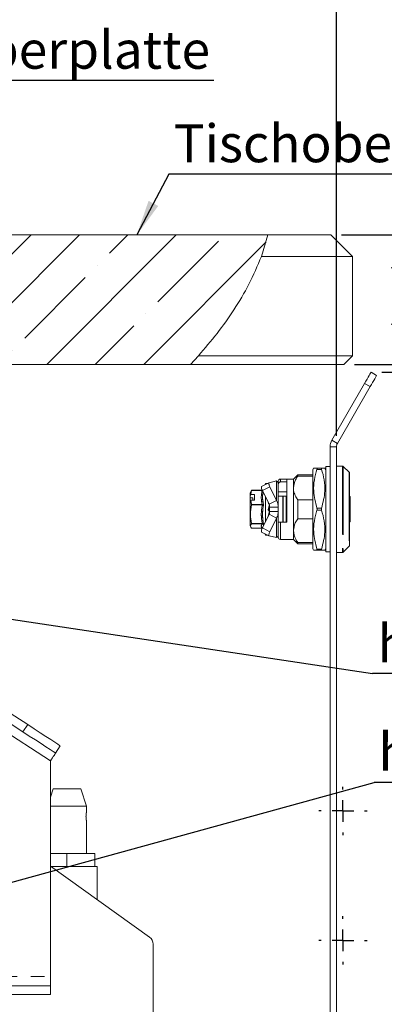
# Paper-space layout 'GMFC Blatt2' of a CAD drawing. Units: millimetres. Extents: x 5 to 415, y 5 to 292.
# Drawn here: x 162 to 196, y 103 to 195 of the extents above; entities that cross this region are included whole.
import ezdxf

# ---------------------------------------------------------------- set-up
doc = ezdxf.new("R2010")
doc.units = ezdxf.units.MM
doc.linetypes.add('PHANTOM', pattern=[12.7, 6.35, -1.27, 1.27, -1.27, 1.27, -1.27])
doc.layers.add('BEMAßUNG', color=96, linetype='Continuous')
doc.styles.add('SLDTEXTSTYLE0', font='TXT', dxfattribs={"width": 0.75})
doc.dimstyles.new('SLDDIMSTYLE1', dxfattribs={"dimtxt": 0.18, "dimasz": 1.016, "dimexe": 0, "dimexo": 0.0625, "dimgap": 0, "dimtad": 0, "dimtih": 1, "dimtoh": 1, "dimdec": 0, "dimrnd": 1e-09, "dimzin": 0, "dimdsep": 46, "dimtxsty": 'Standard', "dimblk1": 'DOT', "dimblk2": 'DOT', "dimsah": 1, "dimcen": 0.09, "dimadec": 0, "dimazin": 0, "dimtfac": 1.016, "dimtdec": 0, "dimtofl": 0, "dimtmove": 0, "dimatfit": 3, "dimldrblk": 'DOT', "dimfxl": 0, "dimfrac": 2, "dimtolj": 1, "dimtzin": 0, "dimarcsym": 0})
doc.dimstyles.new('SLDDIMSTYLE10', dxfattribs={"dimtxt": 0.18, "dimasz": 3.302, "dimexe": 0, "dimexo": 0.0625, "dimgap": 0, "dimtad": 0, "dimtih": 1, "dimtoh": 1, "dimdec": 0, "dimrnd": 1e-09, "dimzin": 0, "dimdsep": 46, "dimtxsty": 'Standard', "dimsah": 1, "dimcen": 0.09, "dimadec": 0, "dimazin": 0, "dimtfac": 3.302, "dimtdec": 0, "dimtofl": 0, "dimtmove": 0, "dimatfit": 3, "dimfxl": 0, "dimfrac": 2, "dimtolj": 1, "dimtzin": 0, "dimarcsym": 0})
doc.dimstyles.new('SLDDIMSTYLE7', dxfattribs={"dimtxt": 3.5, "dimasz": 3.302, "dimexe": 0, "dimexo": 0.0625, "dimgap": 0.875, "dimtad": 1, "dimlfac": 2.5, "dimrnd": 1e-09, "dimzin": 12, "dimdsep": 46, "dimtxsty": 'SLDTEXTSTYLE0', "dimsah": 1, "dimcen": 0.09, "dimadec": 0, "dimazin": 3, "dimtfac": 1, "dimtofl": 0, "dimtmove": 0, "dimatfit": 3, "dimfxl": 0, "dimfrac": 2, "dimtolj": 1, "dimtzin": 12, "dimarcsym": 0})
doc.dimstyles.new('SLDDIMSTYLE8', dxfattribs={"dimtxt": 3.5, "dimasz": 3.302, "dimexe": 0, "dimexo": 0.0625, "dimgap": 0.875, "dimtad": 1, "dimdec": 0, "dimlfac": 2.5, "dimrnd": 1e-09, "dimzin": 12, "dimdsep": 46, "dimtxsty": 'SLDTEXTSTYLE0', "dimsah": 1, "dimcen": 0.09, "dimadec": 0, "dimazin": 3, "dimtfac": 1, "dimtdec": 0, "dimtofl": 0, "dimtmove": 0, "dimatfit": 3, "dimfxl": 0, "dimfrac": 2, "dimtolj": 1, "dimtzin": 12, "dimarcsym": 0})

# ---------------------------------------------------------------- blocks, each defined once
blk = doc.blocks.new('SW_HATCH_0')
at = {"color": 0, "linetype": 'Continuous', "lineweight": 0}
for p, q in [((0, 0), (0.8, 0.8)), ((-4.374, -4.374), (-3.574, -3.574)), ((-4.81, -4.81), (-4.374, -4.374)), ((-0.683, -5.174), (0.117, -4.374)), ((-1.083, -5.574), (-0.683, -5.174)), ((-2.2, -6.69), (-1.8, -6.29)), ((5.187, -12.774), (6.387, -11.574)), ((9.677, -12.774), (10.877, -11.574)), ((14.167, -12.774), (15.367, -11.574)), ((18.657, -12.774), (19.857, -11.574)), ((4.587, -13.374), (5.187, -12.774)), ((9.077, -13.374), (9.677, -12.774)), ((15.4, -20.521), (23.147, -12.774)), ((20.128, -24.774), (32.128, -12.774)), ((23.69, -16.721), (27.638, -12.774)), ((29.108, -24.774), (41.108, -12.774)), ((32.128, -12.774), (32.8, -12.101)), ((36.038, -13.354), (36.618, -12.774)), ((38.088, -24.774), (50.088, -12.774)), ((40.528, -17.844), (45.598, -12.774)), ((47.068, -24.774), (59.068, -12.774)), ((52.876, -14.476), (54.578, -12.774)), ((18.077, -13.354), (18.077, -13.354)), ((56.049, -24.774), (67.408, -13.414)), ((57.366, -18.967), (62.978, -13.354)), ((15.4, -16.031), (16.955, -14.476)), ((34.915, -14.476), (34.915, -14.476)), ((28.18, -21.212), (33.792, -15.599)), ((51.753, -15.599), (51.753, -15.599)), ((45.018, -22.334), (50.63, -16.721)), ((22.567, -17.844), (22.567, -17.844)), ((15.832, -24.579), (21.445, -18.967)), ((39.405, -18.967), (39.405, -18.967)), ((-2.2, -20.161), (-1.8, -19.761)), ((33.598, -24.774), (38.283, -20.089)), ((56.243, -20.089), (56.243, -20.089)), ((51.559, -24.774), (55.121, -21.212)), ((27.057, -22.334), (27.057, -22.334)), ((24.618, -24.774), (25.935, -23.457)), ((43.895, -23.457), (43.895, -23.457)), ((42.578, -24.774), (42.773, -24.579))]:
    blk.add_line(p, q, dxfattribs=at)
blk = doc.blocks.new('_D_10')
at = {"layer": 'BEMAßUNG'}
for p, q in [((192.222, 174.78), (203.36, 174.78)), ((202.36, 174.78), (202.36, 162.78)), ((193.422, 162.78), (203.36, 162.78))]:
    blk.add_line(p, q, dxfattribs=at)
for centre, start, end in [((199.582, 166.154), 63.43495, 116.56505), ((199.582, 172.094), 243.43495, 296.56505)]:
    blk.add_arc(centre, 6.212, start, end, dxfattribs=at)
for points in [[(202.36, 174.78), (201.852, 171.478), (202.868, 171.478)], [(202.36, 162.78), (202.868, 166.082), (201.852, 166.082)]]:
    blk.add_solid(points, dxfattribs=at)
at = {"layer": 'BEMAßUNG', "insert": (197.848, 166.538), "char_height": 3.5, "attachment_point": 1, "rotation": 90, "style": 'SLDTEXTSTYLE0'}
blk.add_mtext('30', dxfattribs=at)
blk = doc.blocks.new('_D_11')
at = {"layer": 'BEMAßUNG'}
for p, q in [((192.222, 174.78), (210.461, 174.78)), ((209.461, 162.051), (209.461, 174.78)), ((195.95, 162.051), (210.461, 162.051)), ((209.461, 162.051), (209.461, 149.872))]:
    blk.add_line(p, q, dxfattribs=at)
for points in [[(209.461, 174.78), (208.953, 171.478), (209.969, 171.478)], [(209.461, 162.051), (209.969, 165.353), (208.953, 165.353)]]:
    blk.add_solid(points, dxfattribs=at)
at = {"layer": 'BEMAßUNG', "insert": (204.949, 149.872), "char_height": 3.5, "attachment_point": 1, "rotation": 90, "style": 'SLDTEXTSTYLE0'}
blk.add_mtext('2...52', dxfattribs=at)
blk = doc.blocks.new('_D_12')
at = {"layer": 'BEMAßUNG'}
for p, q in [((191.75, 156.148), (191.75, 206.325)), ((118.622, 205.325), (191.75, 205.325))]:
    blk.add_line(p, q, dxfattribs=at)
for points in [[(118.622, 205.325), (121.924, 204.817), (121.924, 205.833)], [(191.75, 205.325), (188.448, 205.833), (188.448, 204.817)]]:
    blk.add_solid(points, dxfattribs=at)
at = {"layer": 'BEMAßUNG', "char_height": 3.5, "attachment_point": 1, "style": 'SLDTEXTSTYLE0'}
for s, insert in [('159', (145.837, 209.836)), ('...209', (153.595, 209.836))]:
    blk.add_mtext(s, dxfattribs=dict(at, insert=insert))
blk = doc.blocks.new('SW_NOTE_7')
at = {"layer": 'BEMAßUNG', "color": 0}
blk.add_line((25.034, 0), (0, 0), dxfattribs=at)
at = {"layer": 'BEMAßUNG', "color": 0, "insert": (0.457, 4.601), "char_height": 3.5, "attachment_point": 1, "style": 'SLDTEXTSTYLE0'}
blk.add_mtext('Oberplatte', dxfattribs=at)
blk = doc.blocks.new('SW_NOTE_8')
at = {"layer": 'BEMAßUNG', "color": 0}
blk.add_line((68.181, 0), (0, 0), dxfattribs=at)
at = {"layer": 'BEMAßUNG', "color": 0, "insert": (0.461, 4.598), "char_height": 3.5, "attachment_point": 1, "style": 'SLDTEXTSTYLE0'}
blk.add_mtext('Tischoberplatte (Granitplatte)', dxfattribs=at)
blk = doc.blocks.new('SW_NOTE_9')
at = {"layer": 'BEMAßUNG', "color": 0}
blk.add_line((37.575, 0), (0, 0), dxfattribs=at)
at = {"layer": 'BEMAßUNG', "color": 0, "insert": (0.449, 4.549), "char_height": 3.5, "attachment_point": 1, "style": 'SLDTEXTSTYLE0'}
blk.add_mtext('höhenverstellbar', dxfattribs=at)
blk = doc.blocks.new('SW_NOTE_10')
at = {"layer": 'BEMAßUNG', "color": 0}
blk.add_line((46.073, 0), (0, 0), dxfattribs=at)
at = {"layer": 'BEMAßUNG', "color": 0, "insert": (0.396, 4.589), "char_height": 3.5, "attachment_point": 1, "style": 'SLDTEXTSTYLE0'}
blk.add_mtext('horizontal verstellbar', dxfattribs=at)
blk = doc.blocks.new('_DOT')
at = {"color": 0, "linetype": 'ByBlock', "lineweight": -2}
blk.add_line((-0.5, 0), (-1, 0), dxfattribs=at)
at = {"color": 0, "linetype": 'ByBlock', "const_width": 0.5}
blk.add_lwpolyline([(-0.25, 0, 1), (0.25, 0, 1)], format="xyb", close=True, dxfattribs=at)
blk = doc.blocks.new('SW_CENTERMARKSYMBOL_0')
at = {"layer": 'BEMAßUNG', "color": 0}
for p, q in [((0, 2), (0, 2.24)), ((0, 0), (0, 1)), ((-2, 0), (-2.24, 0)), ((0, 0), (-1, 0)), ((0, 0), (0, -1)), ((0, 0), (1, 0)), ((2, 0), (2.24, 0)), ((0, -2), (0, -2.24))]:
    blk.add_line(p, q, dxfattribs=at)
blk = doc.blocks.new('SW_CENTERMARKSYMBOL_5')
at = {"layer": 'BEMAßUNG', "color": 0}
for p, q in [((0, 2), (0, 2.24)), ((0, 0), (0, 1)), ((-2, 0), (-2.24, 0)), ((0, 0), (-1, 0)), ((0, 0), (0, -1)), ((0, 0), (1, 0)), ((2, 0), (2.24, 0)), ((0, -2), (0, -2.24))]:
    blk.add_line(p, q, dxfattribs=at)

psp = doc.layouts.new('GMFC Blatt2')

# ---------------------------------------------------------------- linework, layer by layer
at = {"color": 7, "linetype": 'Continuous', "lineweight": 15}
for p, q in [((133.2222, 174.7803), (185.3952, 174.7803)), ((184.7838, 172.7803), (185.3952, 174.7803)), ((185.3952, 174.7803), (191.2222, 174.7803)), ((193.2222, 172.7803), (191.2222, 174.7803)), ((193.2222, 172.7803), (184.7838, 172.7803)), ((193.2222, 172.7803), (193.2222, 163.5803)), ((178.2208, 162.7803), (178.9543, 163.5803)), ((178.9543, 163.5803), (193.2222, 163.5803)), ((192.4222, 162.7803), (193.2222, 163.5803)), ((133.2222, 162.7803), (178.2208, 162.7803)), ((192.4222, 162.7803), (178.2208, 162.7803)), ((194.9496, 162.0511), (195.4692, 161.7511)), ((191.3103, 155.7478), (194.3496, 161.0119)), ((191.8299, 155.4478), (194.8692, 160.7119)), ((117.2933, 159.1605), (163.1085, 129.3806)), ((116.8573, 158.4897), (162.6725, 128.7099)), ((191.1496, 155.1478), (191.1496, 58.7478)), ((191.7496, 155.1478), (191.7496, 58.7478)), ((192.3164, 153.3478), (191.7496, 153.3478)), ((188.1496, 152.5478), (187.7496, 152.1478)), ((189.5496, 152.5478), (188.1496, 152.5478)), ((188.1496, 152.4231), (188.1496, 152.5478)), ((189.628, 153.1478), (189.5496, 153.0119)), ((189.5496, 153.0119), (189.5496, 145.6837)), ((190.3644, 153.1478), (189.9348, 153.1478)), ((190.7496, 153.0119), (190.6711, 153.1478)), ((191.1496, 153.3078), (190.7496, 153.3078)), ((190.7496, 153.3078), (190.7496, 145.3878)), ((192.9261, 152.7712), (192.373, 153.3244)), ((192.9496, 152.7147), (192.9496, 145.9809)), ((185.4874, 151.8078), (184.7946, 151.4573)), ((185.1496, 151.7478), (185.1001, 151.6119)), ((185.3687, 151.7478), (185.1496, 151.7478)), ((185.1496, 151.7478), (185.1496, 151.6369)), ((186.1888, 151.9732), (185.4927, 151.8098)), ((186.3495, 151.9478), (186.3495, 151.7478)), ((186.3495, 151.7478), (186.3495, 149.5478)), ((187.1496, 152.1478), (186.5496, 152.1478)), ((186.5496, 151.8776), (187.1496, 151.8776)), ((187.7496, 152.1478), (187.1496, 152.1478)), ((187.1496, 148.1478), (187.1496, 152.1478)), ((187.7496, 151.3277), (187.7496, 152.1478)), ((188.1496, 152.4231), (189.5496, 152.4231)), ((183.794, 150.9974), (183.7496, 150.8753)), ((183.7496, 150.8753), (183.7496, 150.6266)), ((183.7496, 150.6266), (183.7905, 150.7057)), ((183.7496, 150.394), (183.7496, 150.6266)), ((183.8619, 151.0998), (183.7905, 150.7057)), ((183.7905, 150.7057), (184.1496, 150.7057)), ((183.7942, 150.998), (183.794, 150.9974)), ((183.8619, 151.1113), (183.8109, 150.9913)), ((184.8624, 151.1124), (183.863, 151.1124)), ((184.1496, 150.7057), (184.1496, 150.181)), ((184.8788, 151.0778), (185.496, 149.8139)), ((185.5716, 151.4283), (186.1888, 150.1644)), ((187.1496, 150.9478), (186.3495, 150.9478)), ((187.7496, 147.3679), (187.7496, 151.3277)), ((183.9896, 150.394), (183.7496, 150.394)), ((183.7496, 150.1019), (183.7496, 150.394)), ((183.7905, 150.181), (183.7496, 150.1019)), ((183.7496, 150.1019), (183.7496, 147.8203)), ((183.7905, 150.181), (183.8619, 149.787)), ((184.1496, 150.181), (183.7905, 150.181)), ((183.9896, 150.181), (183.9896, 150.394)), ((185.1496, 150.5233), (185.1496, 148.1723)), ((185.4306, 149.9024), (185.407, 149.979)), ((185.449, 149.8647), (185.4466, 149.9115)), ((185.496, 149.8139), (186.1888, 150.1644)), ((186.3495, 150.5478), (186.7723, 150.5478)), ((186.7723, 150.5478), (186.7723, 148.1478)), ((186.7723, 150.5478), (186.8121, 150.5478)), ((186.8121, 150.5478), (187.0695, 150.5478)), ((187.0695, 148.1478), (187.0695, 150.5478)), ((188.1496, 148.4633), (188.1496, 150.2323)), ((189.5496, 150.2323), (188.1496, 150.2323)), ((193.0296, 148.2278), (193.0296, 150.4678)), ((185.496, 148.8817), (184.8788, 147.6178)), ((185.407, 148.7166), (185.5095, 149.0497)), ((185.4453, 149.3259), (185.4764, 149.4269)), ((185.4561, 149.3611), (185.4453, 149.3259)), ((185.4507, 148.8561), (185.4453, 148.7159)), ((185.4924, 149.3042), (185.5095, 149.3042)), ((186.1888, 148.5312), (185.496, 148.8817)), ((185.5119, 148.9286), (185.5477, 149.0429)), ((185.5496, 149.5676), (185.5496, 149.6127)), ((185.5496, 149.5478), (186.3495, 149.5478)), ((185.5496, 149.5478), (185.5496, 149.1478)), ((185.5496, 149.0547), (185.5496, 149.2343)), ((186.3495, 149.1478), (185.5496, 149.1478)), ((186.3495, 149.1478), (186.3495, 149.5478)), ((186.3495, 149.1478), (186.3495, 146.9478)), ((186.1888, 148.5312), (185.5716, 147.2673)), ((186.7723, 148.1478), (186.3495, 148.1478)), ((186.8121, 148.1478), (186.7723, 148.1478)), ((187.0658, 148.1478), (186.8121, 148.1478)), ((187.1496, 148.1478), (187.0658, 148.1478)), ((188.1496, 148.4633), (189.5496, 148.4633)), ((183.7496, 147.8203), (183.7942, 147.6976)), ((183.8619, 147.5843), (183.863, 147.5836)), ((183.863, 147.5832), (184.8624, 147.5832)), ((184.7946, 147.2383), (185.4874, 146.8878)), ((185.1001, 147.0837), (185.1496, 146.9478)), ((185.1496, 147.0587), (185.1496, 146.9478)), ((185.1496, 146.9478), (185.3687, 146.9478)), ((186.3495, 146.9478), (186.3495, 146.7478)), ((187.7496, 146.5478), (187.7496, 147.3679)), ((185.4927, 146.8858), (186.1888, 146.7224)), ((186.5496, 146.5478), (187.7496, 146.5478)), ((187.7496, 146.5478), (188.1496, 146.1478)), ((189.5496, 146.2725), (188.1496, 146.2725)), ((188.1496, 146.1478), (188.1496, 146.2725)), ((188.1496, 146.1478), (189.5496, 146.1478)), ((189.5496, 145.6837), (189.628, 145.5478)), ((189.9348, 145.5478), (189.6453, 145.5478)), ((190.3644, 145.5478), (189.9348, 145.5478)), ((190.3644, 145.5478), (190.6538, 145.5478)), ((190.6711, 145.5478), (190.7496, 145.6837)), ((190.7496, 145.3878), (191.1496, 145.3878)), ((191.7496, 145.3478), (192.3164, 145.3478)), ((192.373, 145.3712), (192.9261, 145.9244)), ((166.1269, 127.4187), (165.6909, 126.7479)), ((165.2222, 106.0269), (165.2222, 126.0269)), ((165.4694, 123.4269), (165.2222, 122.6659)), ((165.4694, 123.4269), (168.0297, 123.4269)), ((168.5495, 121.8269), (168.0297, 123.4269)), ((168.5495, 121.8269), (165.2222, 121.8269)), ((168.5495, 121.2027), (168.5495, 121.8269)), ((168.5495, 117.4269), (168.5495, 120.5278)), ((166.7496, 117.4269), (165.2222, 117.4269)), ((166.7496, 116.2269), (166.7496, 117.4269)), ((169.3496, 117.4269), (166.7496, 117.4269)), ((169.3496, 116.2269), (169.3496, 117.4269)), ((165.2222, 116.2757), (174.416, 109.6768)), ((165.2902, 116.2269), (166.349, 116.2269)), ((166.7496, 116.2269), (166.349, 116.2269)), ((167.1501, 116.2269), (166.7496, 116.2269)), ((167.1501, 116.2269), (168.5586, 116.2269)), ((168.5586, 116.2269), (168.9492, 116.2269)), ((169.3496, 116.2269), (168.9492, 116.2269)), ((169.3496, 116.2269), (169.5495, 116.2269)), ((169.5495, 113.1697), (169.5495, 116.2269)), ((174.7496, 109.0269), (174.7496, 94.6269)), ((165.2222, 106.0269), (165.2222, 105.1669)), ((161.6222, 105.1669), (165.2222, 105.1669)), ((165.2222, 105.1669), (165.2222, 104.3669)), ((165.2222, 104.3669), (161.6222, 104.3669))]:
    psp.add_line(p, q, dxfattribs=at)
at = {"color": 8, "linetype": 'PHANTOM', "lineweight": 0}
for p, q in [((194.8692, 160.7119), (194.3496, 161.0119)), ((165.2222, 126.0269), (117.6822, 156.9279)), ((191.8299, 155.4478), (191.3103, 155.7478)), ((191.7496, 155.1478), (191.1496, 155.1478)), ((192.3164, 153.3478), (192.3164, 145.3478)), ((190.3644, 153.0478), (189.9348, 153.0478)), ((192.373, 153.3244), (192.373, 145.3712)), ((192.9261, 152.7712), (192.9261, 145.9244)), ((186.1888, 151.9732), (186.1888, 150.1644)), ((186.5496, 151.8776), (186.5496, 152.1478)), ((183.8619, 151.0998), (184.855, 151.0998)), ((185.5716, 151.4283), (184.8788, 151.0778)), ((184.855, 149.787), (183.8619, 149.787)), ((184.855, 149.748), (183.8619, 149.748)), ((186.8121, 150.5478), (186.8121, 148.1478)), ((193.0061, 150.4678), (192.9496, 150.4678)), ((193.0296, 150.4678), (193.0061, 150.4678)), ((185.407, 149.3374), (185.5095, 149.6762)), ((185.4764, 149.4269), (185.5477, 149.659)), ((185.4835, 149.2743), (185.4924, 149.3042)), ((185.4835, 149.2743), (185.4835, 149.2324)), ((185.5095, 149.2743), (185.4835, 149.2743)), ((185.5095, 149.2324), (185.4835, 149.2324)), ((185.5095, 149.3042), (185.5095, 149.2743)), ((185.5095, 149.2743), (185.5095, 149.2324)), ((185.5095, 149.0497), (185.5095, 149.2324)), ((190.3644, 149.4478), (189.9348, 149.4478)), ((189.9348, 149.2478), (190.3644, 149.2478)), ((184.855, 148.0234), (183.8619, 148.0234)), ((184.855, 147.9961), (183.8619, 147.9961)), ((186.1888, 148.5312), (186.1888, 146.7224)), ((186.5496, 148.1478), (186.5496, 146.5478)), ((192.9496, 148.2278), (193.0296, 148.2278)), ((183.8619, 147.5843), (184.855, 147.5843)), ((184.8788, 147.6178), (185.5716, 147.2673)), ((190.3644, 145.6478), (189.9348, 145.6478)), ((162.6725, 128.7099), (163.1085, 129.3806)), ((117.6822, 106.0269), (165.2222, 106.0269))]:
    psp.add_line(p, q, dxfattribs=at)
at = {"color": 7, "linetype": 'Continuous', "lineweight": 15, "flags": 128}
for points in [[(194.3496, 161.0119), (194.4666, 161.2146), (194.5792, 161.4096), (194.6829, 161.5893), (194.7738, 161.7467), (194.8484, 161.876), (194.9039, 161.972), (194.938, 162.0312), (194.9496, 162.0511)], [(195.4692, 161.7511), (195.4576, 161.7312), (195.4235, 161.672), (195.3681, 161.576), (195.2934, 161.4468), (195.2025, 161.2893), (195.0988, 161.1096), (194.9862, 160.9146), (194.8692, 160.7119)], [(185.5716, 151.4283), (185.5392, 151.4987), (185.5119, 151.5673), (185.4905, 151.6315), (185.4759, 151.6887), (185.4687, 151.7367), (185.4692, 151.7738), (185.4773, 151.7985), (185.4927, 151.8098)], [(185.4927, 146.8858), (185.4773, 146.8971), (185.4692, 146.9218), (185.4687, 146.9589), (185.4759, 147.0069), (185.4905, 147.0641), (185.5119, 147.1283), (185.5392, 147.1969), (185.5716, 147.2673)], [(165.6909, 126.7479), (165.6329, 126.7856), (165.4611, 126.8973), (165.1822, 127.0786), (164.8068, 127.3226), (164.3494, 127.6199), (163.8276, 127.9591), (163.2613, 128.3271), (162.6725, 128.7099)], [(163.1085, 129.3806), (163.6973, 128.9979), (164.2635, 128.6298), (164.7854, 128.2906), (165.2428, 127.9933), (165.6182, 127.7493), (165.8971, 127.568), (166.0689, 127.4564), (166.1269, 127.4187)], [(165.6909, 126.7479), (165.6819, 126.7341), (165.6552, 126.693), (165.6119, 126.6264), (165.5536, 126.5367), (165.4826, 126.4275), (165.4015, 126.3028), (165.3136, 126.1675), (165.2222, 126.0269)]]:
    psp.add_lwpolyline(points, dxfattribs=at)
at = {"color": 7, "linetype": 'Continuous', "lineweight": 15}
for centre, radius, start, end in [((192.3496, 155.1478), 1.2, 150.000842, 179.999905), ((192.3494, 155.1479), 0.5998, 149.998643, 180.006495), ((192.3164, 153.2677), 0.0801, 45.015129, 89.987087), ((192.8694, 152.7146), 0.0801, 0.040575, 44.968764), ((186.5495, 151.9478), 0.2, 89.996649, 179.999936), ((185.2336, 151.3556), 0.4506, 166.949837, 218.061664), ((192.9495, 150.4678), 0.08, 0.007831, 89.983631), ((185.5094, 149.2342), 0.0401, 0.038995, 44.905662), ((192.9495, 148.2278), 0.08, 270.016369, 359.992169), ((185.2336, 147.34), 0.4506, 141.938361, 193.050138), ((186.5495, 146.7478), 0.2, 180.000667, 270.001894), ((192.3164, 145.4278), 0.08, 270.004971, 314.98766), ((192.8694, 145.981), 0.0801, 315.035342, 359.957454), ((173.9496, 109.0269), 0.7999, 359.997664, 54.333784)]:
    psp.add_arc(centre, radius, start, end, dxfattribs=at)
at = {"color": 8, "linetype": 'PHANTOM', "lineweight": 0}
for centre, radius, start, end in [((185.511, 149.4498), 0.2265, 83.532284, 90.379768), ((185.5095, 149.2342), 0.0401, 45.070695, 89.974345), ((185.5195, 149.4415), 0.2094, 267.267553, 278.242658), ((185.5168, 149.1854), 0.1359, 266.948514, 282.784768), ((185.5094, 149.2342), 0.0402, 1.55939, 44.911841)]:
    psp.add_arc(centre, radius, start, end, dxfattribs=at)
at = {"color": 7, "linetype": 'Continuous', "lineweight": 15}
for points, knots in [([(178.9543, 163.5803), (179.5393, 164.2625), (180.7064, 165.6235), (182.2663, 167.8435), (183.701, 170.1991), (184.4204, 171.9141), (184.7838, 172.7803)], [0, 0, 0, 0, 0.246127, 0.4910256, 0.7429258, 1, 1, 1, 1]), ([(189.6453, 153.1478), (189.6409, 153.1478), (189.5317, 153.1478), (189.7374, 153.1478), (189.9348, 153.1478)], [0, 0, 0, 0, 0.0403604, 1, 1, 1, 1]), ([(189.9348, 153.0478), (189.8432, 152.722), (189.6586, 152.0654), (189.5769, 150.8325), (189.7991, 149.9728), (189.9348, 149.4478)], [0, 0, 0, 0, 0.27714875, 0.55862296, 1, 1, 1, 1]), ([(189.9348, 153.1478), (189.9394, 153.1452), (189.9524, 153.1379), (189.9486, 153.1057), (189.9438, 153.077), (189.9372, 153.0558), (189.9348, 153.0478)], [0, 0, 0, 0, 0.1393883, 0.3891308, 0.7681373, 1, 1, 1, 1]), ([(190.3644, 153.1478), (190.3597, 153.1452), (190.3467, 153.1379), (190.3505, 153.1057), (190.3553, 153.077), (190.3619, 153.0558), (190.3644, 153.0478)], [0, 0, 0, 0, 0.1395324, 0.3892151, 0.768131, 1, 1, 1, 1]), ([(190.6538, 153.1478), (190.6582, 153.1478), (190.7674, 153.1478), (190.5617, 153.1478), (190.3644, 153.1478)], [0, 0, 0, 0, 0.0403635, 1, 1, 1, 1]), ([(190.3644, 153.0478), (190.4559, 152.722), (190.6405, 152.0654), (190.7222, 150.8325), (190.5, 149.9728), (190.3644, 149.4478)], [0, 0, 0, 0, 0.277148, 0.558623, 1, 1, 1, 1]), ([(186.3495, 151.7478), (186.3405, 151.7905), (186.3199, 151.8876), (186.2358, 151.9425), (186.1888, 151.9732)], [0, 0, 0, 0, 0.4400609, 1, 1, 1, 1]), ([(186.3495, 151.6543), (186.3521, 151.6819), (186.3574, 151.7372), (186.3989, 151.8093), (186.4583, 151.8584), (186.5124, 151.8762), (186.5423, 151.8774), (186.5496, 151.8776)], [0, 0, 0, 0, 0.2490256, 0.4986914, 0.7291972, 0.9343793, 1, 1, 1, 1]), ([(187.7496, 151.3277), (187.7934, 151.5912), (187.8589, 151.9849), (188.0773, 152.3142), (188.1496, 152.4231)], [0, 0, 0, 0, 0.66921634, 1, 1, 1, 1]), ([(183.863, 151.112), (183.8632, 151.1121), (183.8643, 151.1128), (183.8632, 151.1064), (183.8628, 151.1038), (183.8621, 151.1006), (183.8619, 151.0998)], [0, 0, 0, 0, 0.039359, 0.2829713, 0.8100149, 1, 1, 1, 1]), ([(184.855, 151.0998), (184.8569, 151.1019), (184.8594, 151.1047), (184.8616, 151.1085), (184.8622, 151.1104), (184.8618, 151.1121), (184.8589, 151.1127), (184.8567, 151.112), (184.855, 151.1113)], [0, 0, 0, 0, 0.3991442, 0.5306792, 0.619178, 0.6782165, 0.7453039, 1, 1, 1, 1]), ([(188.1496, 150.2323), (188.134, 150.2553), (188.0262, 150.4152), (187.8538, 150.7283), (187.7556, 151.0886), (187.7505, 151.2897), (187.7496, 151.3277)], [0, 0, 0, 0, 0.0705125, 0.4895811, 0.9034424, 1, 1, 1, 1]), ([(183.8619, 148.0234), (183.8194, 148.306), (183.733, 148.8807), (183.8184, 149.4557), (183.8619, 149.748)], [0, 0, 0, 0, 0.4915702, 1, 1, 1, 1]), ([(183.8619, 149.787), (183.8625, 149.7834), (183.8639, 149.7759), (183.8639, 149.7639), (183.863, 149.7544), (183.8621, 149.7491), (183.8619, 149.748)], [0, 0, 0, 0, 0.2730559, 0.5893987, 0.9125822, 1, 1, 1, 1]), ([(185.496, 149.8139), (185.5072, 149.7836), (185.5286, 149.726), (185.5461, 149.6362), (185.5484, 149.5775), (185.5496, 149.5478)], [0, 0, 0, 0, 0.3543755, 0.6742453, 1, 1, 1, 1]), ([(186.3495, 149.5478), (186.3471, 149.6058), (186.3422, 149.722), (186.2979, 149.9333), (186.2309, 150.0752), (186.1888, 150.1644)], [0, 0, 0, 0, 0.2706976, 0.5419323, 1, 1, 1, 1]), ([(185.407, 149.3374), (185.4117, 149.3359), (185.4187, 149.3338), (185.4277, 149.3311), (185.4337, 149.3293), (185.4386, 149.3278), (185.4423, 149.3267), (185.4444, 149.3261), (185.4453, 149.3259)], [0, 0, 0, 0, 0.3697923, 0.5487651, 0.7089168, 0.839059, 0.9311821, 1, 1, 1, 1]), ([(185.4835, 149.2743), (185.4804, 149.2745), (185.4742, 149.2749), (185.4653, 149.2783), (185.4575, 149.2834), (185.4511, 149.2903), (185.4464, 149.2984), (185.4438, 149.3074), (185.4432, 149.3168), (185.4446, 149.3229), (185.4453, 149.3259)], [0, 0, 0, 0, 0.1254006, 0.2508559, 0.3760151, 0.5010473, 0.6259582, 0.7506029, 0.8752865, 1, 1, 1, 1]), ([(185.4561, 149.3611), (185.4546, 149.3568), (185.4516, 149.3483), (185.4528, 149.3345), (185.4582, 149.322), (185.4674, 149.312), (185.4793, 149.3054), (185.4881, 149.3046), (185.4924, 149.3042)], [0, 0, 0, 0, 0.1681692, 0.3363104, 0.5043166, 0.6721597, 0.8398564, 1, 1, 1, 1]), ([(185.5496, 149.1478), (185.5482, 149.1153), (185.5456, 149.0536), (185.5269, 148.9641), (185.5063, 148.9093), (185.496, 148.8817)], [0, 0, 0, 0, 0.3572764, 0.6770064, 1, 1, 1, 1]), ([(185.5095, 149.3042), (185.5141, 149.3037), (185.523, 149.3029), (185.535, 149.2959), (185.5441, 149.2858), (185.5489, 149.2746), (185.5494, 149.2672), (185.5496, 149.2642)], [0, 0, 0, 0, 0.2150254, 0.4295292, 0.6443446, 0.858825, 1, 1, 1, 1]), ([(186.1888, 148.5312), (186.2151, 148.5836), (186.2675, 148.6881), (186.3324, 148.894), (186.3429, 149.0501), (186.3495, 149.1478)], [0, 0, 0, 0, 0.2730839, 0.5449508, 1, 1, 1, 1]), ([(189.9348, 149.2478), (189.8432, 148.922), (189.6586, 148.2654), (189.5769, 147.0325), (189.7991, 146.1728), (189.9348, 145.6478)], [0, 0, 0, 0, 0.2771485, 0.5586225, 1, 1, 1, 1]), ([(189.9348, 149.2478), (189.9395, 149.2663), (189.9479, 149.2991), (189.9505, 149.3531), (189.9472, 149.4019), (189.9384, 149.4346), (189.9348, 149.4478)], [0, 0, 0, 0, 0.2813668, 0.4999847, 0.7974023, 1, 1, 1, 1]), ([(190.3644, 149.4478), (190.3596, 149.4293), (190.3512, 149.3965), (190.3486, 149.3425), (190.3519, 149.2937), (190.3608, 149.261), (190.3644, 149.2478)], [0, 0, 0, 0, 0.2813769, 0.4999979, 0.7973852, 1, 1, 1, 1]), ([(190.3644, 149.2478), (190.4559, 148.922), (190.6405, 148.2654), (190.7222, 147.0325), (190.5, 146.1728), (190.3644, 145.6478)], [0, 0, 0, 0, 0.2771478, 0.5586225, 1, 1, 1, 1]), ([(183.8619, 147.9961), (183.8193, 147.9287), (183.733, 147.7919), (183.8185, 147.6542), (183.8619, 147.5843)], [0, 0, 0, 0, 0.4927478, 1, 1, 1, 1]), ([(183.8619, 147.9961), (183.8625, 147.9977), (183.8642, 148.0019), (183.8637, 148.0102), (183.8629, 148.0177), (183.8621, 148.0223), (183.8619, 148.0234)], [0, 0, 0, 0, 0.1843871, 0.4873805, 0.8798653, 1, 1, 1, 1]), ([(187.7496, 147.3679), (187.7876, 147.6125), (187.8488, 148.0068), (188.0668, 148.3377), (188.1496, 148.4633)], [0, 0, 0, 0, 0.6202457, 1, 1, 1, 1]), ([(184.855, 147.5958), (184.8569, 147.5937), (184.8594, 147.5909), (184.8616, 147.5871), (184.8622, 147.5852), (184.8618, 147.5835), (184.8589, 147.5829), (184.8567, 147.5837), (184.855, 147.5843)], [0, 0, 0, 0, 0.3990767, 0.5306254, 0.6192699, 0.6781828, 0.7452773, 1, 1, 1, 1]), ([(186.1888, 146.7224), (186.2344, 146.752), (186.3184, 146.8065), (186.3398, 146.9035), (186.3495, 146.9478)], [0, 0, 0, 0, 0.5435205, 1, 1, 1, 1]), ([(188.1496, 146.2725), (188.0842, 146.3706), (187.8655, 146.6991), (187.7974, 147.0923), (187.7496, 147.3679)], [0, 0, 0, 0, 0.2989621, 1, 1, 1, 1]), ([(189.9348, 145.6478), (189.9392, 145.6321), (189.9469, 145.6053), (189.9514, 145.5735), (189.9461, 145.55), (189.9373, 145.5483), (189.9348, 145.5478)], [0, 0, 0, 0, 0.44599641, 0.76226402, 0.9326686, 1, 1, 1, 1]), ([(190.3644, 145.6478), (190.3599, 145.6321), (190.3522, 145.6053), (190.3477, 145.5735), (190.353, 145.5499), (190.3619, 145.5483), (190.3644, 145.5478)], [0, 0, 0, 0, 0.4459329, 0.7621165, 0.9324758, 1, 1, 1, 1]), ([(168.5171, 120.8669), (168.5178, 120.904), (168.5191, 120.9743), (168.5281, 121.0699), (168.5383, 121.143), (168.5454, 121.1848), (168.5485, 121.2011), (168.5488, 121.2027)], [0, 0, 0, 0, 0.3299834, 0.62377, 0.8520781, 0.9859205, 1, 1, 1, 1]), ([(168.5494, 120.5278), (168.5484, 120.5331), (168.5442, 120.5556), (168.5359, 120.6056), (168.5257, 120.6854), (168.5184, 120.776), (168.5175, 120.839), (168.5171, 120.8669)], [0, 0, 0, 0, 0.0472799, 0.2015874, 0.445989, 0.7545995, 1, 1, 1, 1])]:
    psp.add_open_spline(points, degree=3, knots=knots, dxfattribs=at)
at = {"color": 8, "linetype": 'PHANTOM', "lineweight": 0}
for points, knots in [([(184.855, 149.787), (184.8141, 150.0106), (184.7341, 150.4484), (184.8153, 150.8858), (184.855, 151.0998)], [0, 0, 0, 0, 0.5108029, 1, 1, 1, 1]), ([(184.9427, 150.9468), (184.9169, 150.8017), (184.8524, 150.439), (184.9245, 150.0759), (184.9678, 149.8581)], [0, 0, 0, 0, 0.4000032, 1, 1, 1, 1]), ([(184.855, 148.0234), (184.8147, 148.3108), (184.734, 148.8857), (184.8147, 149.4605), (184.855, 149.748)], [0, 0, 0, 0, 0.4999118, 1, 1, 1, 1]), ([(184.855, 149.787), (184.8671, 149.7892), (184.8916, 149.7937), (184.9246, 149.8098), (184.9521, 149.8309), (184.9628, 149.8496), (184.9678, 149.8581)], [0, 0, 0, 0, 0.26539008, 0.53724226, 0.78798035, 1, 1, 1, 1]), ([(184.855, 149.748), (184.857, 149.7514), (184.86, 149.7562), (184.8618, 149.7635), (184.8622, 149.7687), (184.8618, 149.7737), (184.8601, 149.7802), (184.857, 149.7843), (184.855, 149.787)], [0, 0, 0, 0, 0.2753083, 0.4033755, 0.5262598, 0.6454101, 0.7626855, 1, 1, 1, 1]), ([(184.855, 149.748), (184.867, 149.7458), (184.8907, 149.7414), (184.923, 149.7312), (184.9496, 149.7204), (184.9625, 149.7099), (184.9678, 149.7056)], [0, 0, 0, 0, 0.3003071, 0.5926277, 0.8342127, 1, 1, 1, 1]), ([(184.9678, 149.7056), (184.9275, 149.4247), (184.8468, 148.862), (184.9274, 148.2993), (184.9678, 148.0175)], [0, 0, 0, 0, 0.4992066, 1, 1, 1, 1]), ([(184.9678, 149.8581), (184.9698, 149.8471), (184.9742, 149.8236), (184.9754, 149.786), (184.9739, 149.746), (184.9698, 149.7191), (184.9678, 149.7056)], [0, 0, 0, 0, 0.2185265, 0.4681497, 0.7339254, 1, 1, 1, 1]), ([(185.4835, 149.2324), (185.4774, 149.2328), (185.465, 149.2336), (185.4475, 149.2403), (185.4318, 149.2506), (185.419, 149.2645), (185.4094, 149.281), (185.4041, 149.2994), (185.4027, 149.3187), (185.4056, 149.3312), (185.407, 149.3374)], [0, 0, 0, 0, 0.1229148, 0.245022, 0.3691827, 0.4936764, 0.6197202, 0.7462512, 0.8732664, 1, 1, 1, 1]), ([(184.855, 147.5843), (184.8147, 147.6529), (184.734, 147.7902), (184.8147, 147.9274), (184.855, 147.9961)], [0, 0, 0, 0, 0.5000847, 1, 1, 1, 1]), ([(184.9678, 148.0175), (184.9625, 148.0201), (184.949, 148.0267), (184.9224, 148.0285), (184.8901, 148.0283), (184.8669, 148.0251), (184.855, 148.0234)], [0, 0, 0, 0, 0.1532666, 0.3886885, 0.6854036, 1, 1, 1, 1]), ([(184.8622, 148.0058), (184.8621, 148.0071), (184.8619, 148.0099), (184.8597, 148.016), (184.857, 148.0203), (184.855, 148.0234)], [0, 0, 0, 0, 0.1977259, 0.4287852, 1, 1, 1, 1]), ([(184.855, 147.9961), (184.857, 147.9971), (184.86, 147.9985), (184.862, 148.0026), (184.8621, 148.0047), (184.8622, 148.0058)], [0, 0, 0, 0, 0.5057245, 0.7435002, 1, 1, 1, 1]), ([(184.9678, 147.9103), (184.963, 147.9216), (184.9533, 147.9448), (184.9259, 147.9723), (184.8922, 147.9913), (184.8672, 147.9945), (184.855, 147.9961)], [0, 0, 0, 0, 0.2426662, 0.4998297, 0.7571404, 1, 1, 1, 1]), ([(184.8622, 148.0058), (184.874, 148.0051), (184.8977, 148.0037), (184.9305, 147.9917), (184.9584, 147.9737), (184.9697, 147.9564), (184.975, 147.9483)], [0, 0, 0, 0, 0.2663144, 0.53516, 0.7838998, 1, 1, 1, 1]), ([(184.9678, 148.0175), (184.9699, 148.005), (184.9737, 147.9821), (184.9746, 147.9589), (184.975, 147.9483)], [0, 0, 0, 0, 0.5442586, 1, 1, 1, 1]), ([(184.975, 147.9483), (184.975, 147.9402), (184.9752, 147.927), (184.9698, 147.9149), (184.9678, 147.9103)], [0, 0, 0, 0, 0.6121333, 1, 1, 1, 1])]:
    psp.add_open_spline(points, degree=3, knots=knots, dxfattribs=at)
at = {"layer": 'BEMAßUNG'}
psp.add_line((176.2045, 180.4175), (173.2283, 174.7803), dxfattribs=at)
psp.add_solid([(173.2283, 174.7803), (175.2192, 177.4631), (174.3207, 177.9375)], dxfattribs=at)

# ---------------------------------------------------------------- block references
at = {"color": 7, "linetype": 'Continuous', "lineweight": 0}
psp.add_blockref('SW_HATCH_0', (117.8222, 187.5539), dxfattribs=at)
at = {"layer": 'BEMAßUNG'}
for name, p in [('SW_NOTE_7', (155.3239, 189.0823)), ('SW_NOTE_8', (176.2045, 180.4175)), ('SW_NOTE_9', (195.0966, 134.1107)), ('SW_NOTE_10', (195.2386, 124.0254)), ('SW_CENTERMARKSYMBOL_0', (192.3422, 121.3795)), ('SW_CENTERMARKSYMBOL_5', (192.3422, 109.3795))]:
    psp.add_blockref(name, p, dxfattribs=at)

# ---------------------------------------------------------------- dimensions: what is measured, and where the dimension line sits
dim = psp.add_linear_dim(base=(191.7496, 205.3247), p1=(118.6222, 190.9944), p2=(191.7496, 155.1478), text='<>...209', dimstyle='SLDDIMSTYLE8', dxfattribs=at)
dim.commit()
dim.dimension.update_dxf_attribs({"geometry": '_D_12', "text_midpoint": (155.5346, 205.3247), "dimtype": 160})
dim = psp.add_linear_dim(base=(202.36, 162.7803), p1=(191.2222, 174.7803), p2=(192.4222, 162.7803), angle=90, text='(<>)', dimstyle='SLDDIMSTYLE7', dxfattribs=at)
dim.commit()
dim.dimension.update_dxf_attribs({"geometry": '_D_10', "text_midpoint": (202.36, 169.1243), "dimtype": 160})
dim = psp.add_linear_dim(base=(209.4607, 174.7803), p1=(194.9496, 162.0511), p2=(191.2222, 174.7803), angle=90, dimstyle='SLDDIMSTYLE7', dxfattribs=at)
dim.commit()
dim.dimension.update_dxf_attribs({"geometry": '_D_11', "text_midpoint": (209.4607, 155.6903), "dimtype": 160})

# ---------------------------------------------------------------- leaders
for points, dimstyle in [([(118.1422, 145.6547), (195.0966, 134.1107)], 'SLDDIMSTYLE10'), ([(145.0523, 110.2151), (195.2386, 124.0254)], 'SLDDIMSTYLE1')]:
    psp.add_leader(points, dimstyle=dimstyle, dxfattribs=at)

doc.saveas('drawing.dxf')
